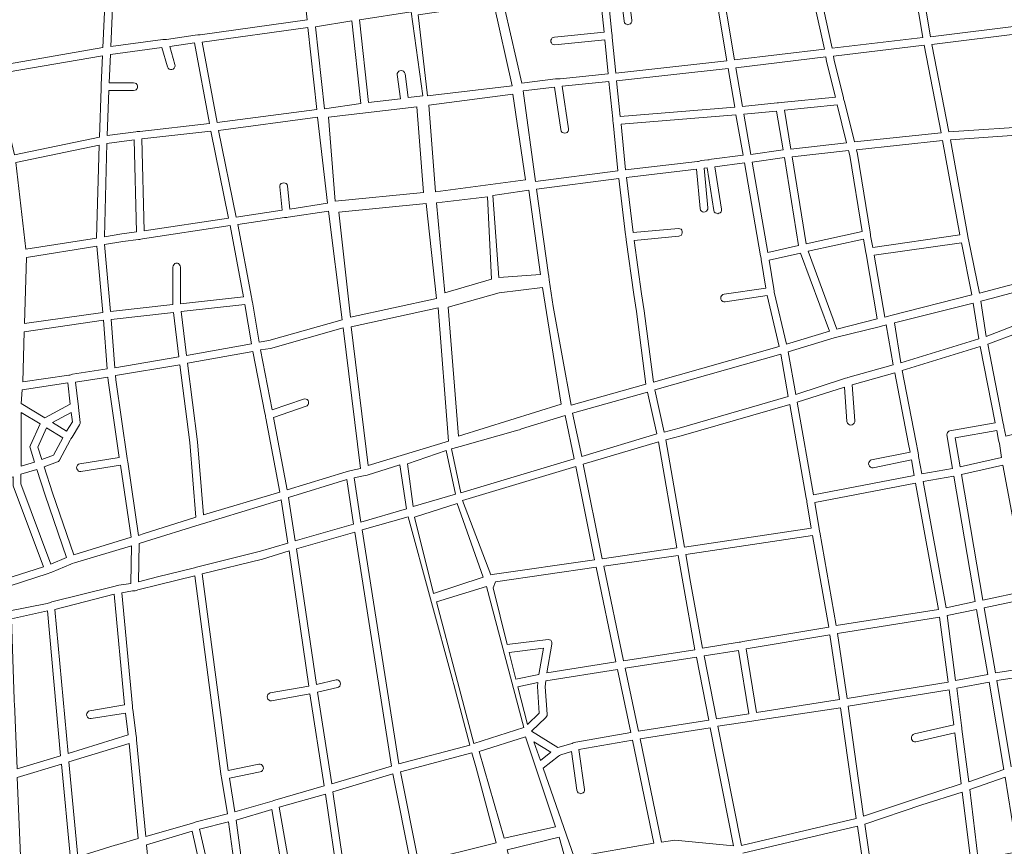
# Model space of a CAD drawing. Units: millimetres. Extents: x 237.3 to 280.5, y 75.5 to 94.5.
# Drawn here: x 263.7 to 265, y 81.7 to 82.7 of the extents above; entities that cross this region are included whole.
import ezdxf

# ---------------------------------------------------------------- set-up
doc = ezdxf.new("R2010")
doc.units = ezdxf.units.MM
doc.layers.add('Trama', color=7, linetype='Continuous', lineweight=0)

msp = doc.modelspace()

# ---------------------------------------------------------------- linework, layer by layer
at = {"layer": 'Trama', "linetype": 'Continuous'}
for points in [[(263.7986, 82.6965), (263.804, 82.8174), (263.9966, 82.8478), (263.9989, 82.8483), (264.0016, 82.8488), (264.0417, 82.8539), (264.055, 82.7314), (263.9153, 82.7117), (263.9139, 82.7117), (263.9122, 82.7117), (263.9089, 82.7112), (263.8716, 82.7056), (263.8701, 82.7056), (263.8685, 82.7056), (263.8666, 82.7056)], [(264.869, 82.7092), (264.8486, 82.8306), (264.9743, 82.8458), (264.9916, 82.7244)], [(264.7406, 82.694), (264.7148, 82.8119), (264.7765, 82.8205), (264.7803, 82.782), (264.7809, 82.78), (264.782, 82.7785), (264.7836, 82.778), (264.7853, 82.7775), (264.787, 82.778), (264.7886, 82.7785), (264.7897, 82.78), (264.7903, 82.7815), (264.7903, 82.783), (264.7865, 82.8215), (264.8386, 82.8296), (264.8589, 82.7082)], [(263.6458, 82.6702), (263.6286, 82.7911), (263.6831, 82.7987), (263.7938, 82.8159), (263.7884, 82.695)], [(264.6132, 82.6788), (264.5936, 82.7962), (264.7047, 82.8104), (264.7305, 82.693)], [(264.458, 82.6616), (264.4536, 82.7082), (264.4535, 82.7097), (264.4534, 82.7112), (264.4531, 82.7132), (264.447, 82.7739), (264.4636, 82.7765), (264.4689, 82.7294), (264.4695, 82.7274), (264.4707, 82.7259), (264.4722, 82.7254), (264.4739, 82.7249), (264.4757, 82.7254), (264.4772, 82.7259), (264.4783, 82.7274), (264.4789, 82.7289), (264.479, 82.7304), (264.4736, 82.778), (264.5835, 82.7952), (264.6031, 82.6778)], [(264.3355, 82.6485), (264.3132, 82.7451), (264.3127, 82.7471), (264.3124, 82.7486), (264.3121, 82.7502), (264.3114, 82.7542), (264.437, 82.7724), (264.4428, 82.7152), (264.3779, 82.7087), (264.3767, 82.7082), (264.3752, 82.7077), (264.374, 82.7061), (264.3734, 82.7046), (264.3734, 82.7026), (264.374, 82.7011), (264.3752, 82.6996), (264.3767, 82.6991), (264.3784, 82.6986), (264.4438, 82.7051), (264.448, 82.6606), (264.3857, 82.654), (264.3842, 82.654), (264.3808, 82.654), (264.3792, 82.654)], [(264.135, 82.6232), (264.1234, 82.7314), (264.1908, 82.7416), (264.2061, 82.6318), (264.1871, 82.6297), (264.1829, 82.6606), (264.1822, 82.6626), (264.1811, 82.6641), (264.1796, 82.6646), (264.1778, 82.6652), (264.1761, 82.6646), (264.1746, 82.6641), (264.1734, 82.6626), (264.1728, 82.6611), (264.1728, 82.6596), (264.1771, 82.6282)], [(264.0777, 82.6151), (264.0661, 82.7223), (264.1134, 82.7299), (264.125, 82.6221)], [(263.9376, 82.5969), (263.9182, 82.7021), (264.0561, 82.7213), (264.0676, 82.6141)], [(264.8931, 82.5847), (264.8708, 82.6991), (264.9931, 82.7142), (265.0015, 82.6586), (265.0022, 82.6555), (265.0024, 82.654), (265.0109, 82.5928)], [(263.794, 82.5802), (263.7961, 82.6389), (263.8285, 82.6389), (263.8303, 82.6394), (263.8318, 82.6399), (263.8329, 82.6414), (263.8335, 82.6429), (263.8335, 82.6449), (263.8329, 82.6464), (263.8318, 82.648), (263.8303, 82.6485), (263.8285, 82.649), (263.7965, 82.649), (263.7982, 82.6859), (263.8655, 82.695), (263.8727, 82.6697), (263.8737, 82.6682), (263.8751, 82.6667), (263.8767, 82.6662), (263.8785, 82.6662), (263.8801, 82.6667), (263.8815, 82.6682), (263.8824, 82.6697), (263.8827, 82.6712), (263.8825, 82.6727), (263.8757, 82.6965), (263.9081, 82.7011), (263.9275, 82.5958), (263.8364, 82.5852), (263.8347, 82.5852), (263.8333, 82.5852), (263.8313, 82.5847)], [(264.7697, 82.5716), (264.7566, 82.6247), (264.7561, 82.6267), (264.7557, 82.6282), (264.7553, 82.6297), (264.7431, 82.6783), (264.7423, 82.6839), (264.8607, 82.698), (264.883, 82.5837)], [(263.673, 82.5549), (263.6477, 82.6601), (263.788, 82.6844), (263.7863, 82.6464), (263.7862, 82.6429), (263.7861, 82.6414), (263.7839, 82.5781)], [(264.6236, 82.6181), (264.6149, 82.6687), (264.7323, 82.6829), (264.7331, 82.6768), (264.7449, 82.6302), (264.674, 82.6232), (264.6706, 82.6227), (264.669, 82.6227)], [(264.4639, 82.6049), (264.4591, 82.6515), (264.6048, 82.6677), (264.6134, 82.6171)], [(264.3531, 82.5199), (264.3373, 82.6383), (264.3783, 82.6434), (264.3864, 82.5878), (264.387, 82.5857), (264.3882, 82.5842), (264.3897, 82.5837), (264.3914, 82.5832), (264.3932, 82.5837), (264.3947, 82.5842), (264.3958, 82.5857), (264.3964, 82.5872), (264.3964, 82.5888), (264.3883, 82.6444), (264.449, 82.6505), (264.4541, 82.6019), (264.4543, 82.6004), (264.4544, 82.5989), (264.4546, 82.5969), (264.4608, 82.5341)], [(264.6346, 82.5554), (264.6253, 82.608), (264.6681, 82.612), (264.6768, 82.5614)], [(264.6869, 82.5624), (264.6783, 82.613), (264.7474, 82.6201), (264.7595, 82.5705)], [(263.9625, 82.4734), (263.9395, 82.5867), (264.0688, 82.6039), (264.0818, 82.4916), (264.0324, 82.484), (264.0295, 82.5139), (264.0288, 82.5159), (264.0277, 82.5174), (264.0262, 82.5179), (264.0244, 82.5184), (264.0227, 82.5179), (264.0212, 82.5174), (264.02, 82.5159), (264.0194, 82.5144), (264.0194, 82.5129), (264.0224, 82.4825)], [(264.4709, 82.5351), (264.465, 82.5948), (264.6151, 82.607), (264.6244, 82.5544), (264.5833, 82.5493), (264.5799, 82.5483), (264.5784, 82.5483), (264.5696, 82.5473), (264.5663, 82.5463), (264.5647, 82.5463)], [(263.7903, 82.4476), (263.7937, 82.5695), (263.829, 82.5746), (263.8321, 82.4542), (263.8131, 82.4516)], [(263.8422, 82.4557), (263.8391, 82.5756), (263.9294, 82.5857), (263.9524, 82.4719)], [(264.7937, 82.4339), (264.7909, 82.4491), (264.7907, 82.4506), (264.7902, 82.4537), (264.7739, 82.5559), (264.7723, 82.5614), (264.8849, 82.5736), (264.9075, 82.4501)], [(264.9329, 82.3742), (264.9187, 82.4441), (264.9185, 82.4456), (264.918, 82.4486), (264.895, 82.5746), (265.0124, 82.5827), (265.0299, 82.4623), (265.0304, 82.4592), (265.0306, 82.4577), (265.0384, 82.4021), (264.9477, 82.3778)], [(263.6878, 82.4314), (263.6748, 82.5447), (263.7835, 82.5675), (263.7802, 82.4461)], [(264.6566, 82.4274), (264.6363, 82.5452), (264.6784, 82.5513), (264.6968, 82.4365)], [(264.7068, 82.4385), (264.6886, 82.5523), (264.7621, 82.5604), (264.7639, 82.5538), (264.7798, 82.4547)], [(264.5073, 82.2579), (264.495, 82.351), (264.4918, 82.3732), (264.482, 82.443), (264.5405, 82.4486), (264.5417, 82.4491), (264.5433, 82.4496), (264.5444, 82.4511), (264.545, 82.4527), (264.545, 82.4547), (264.5444, 82.4562), (264.5433, 82.4577), (264.5417, 82.4582), (264.54, 82.4587), (264.4807, 82.4532), (264.472, 82.525), (264.5635, 82.5361), (264.5682, 82.4845), (264.5688, 82.4825), (264.57, 82.481), (264.5715, 82.4805), (264.5732, 82.48), (264.5749, 82.4805), (264.5765, 82.481), (264.5776, 82.4825), (264.5782, 82.484), (264.5782, 82.4855), (264.5735, 82.5372), (264.5774, 82.5377), (264.5862, 82.482), (264.5868, 82.4805), (264.5879, 82.479), (264.5895, 82.4785), (264.5912, 82.4779), (264.5929, 82.4785), (264.5945, 82.479), (264.5956, 82.4805), (264.5962, 82.482), (264.5962, 82.484), (264.5875, 82.5392), (264.6262, 82.5442), (264.6471, 82.4228), (264.6478, 82.4198), (264.648, 82.4182), (264.6539, 82.3808), (264.5995, 82.3727), (264.5977, 82.3722), (264.5963, 82.3707), (264.5955, 82.3692), (264.5952, 82.3677), (264.5955, 82.3661), (264.5963, 82.3646), (264.5977, 82.3631), (264.5993, 82.3626), (264.601, 82.3626), (264.6558, 82.3712), (264.6714, 82.3044)], [(264.3998, 82.2275), (264.3764, 82.3565), (264.3712, 82.3914), (264.371, 82.393), (264.3708, 82.3945), (264.3705, 82.3965), (264.3702, 82.398), (264.3545, 82.5098), (264.4619, 82.524), (264.4709, 82.4501), (264.4711, 82.4486), (264.4712, 82.4471), (264.4715, 82.4451), (264.4718, 82.4436), (264.4818, 82.3722), (264.485, 82.3499), (264.4975, 82.2553)], [(264.3053, 82.3945), (264.2976, 82.5017), (264.3445, 82.5088), (264.36, 82.3985)], [(263.9925, 82.31), (263.9835, 82.3621), (263.9833, 82.3636), (263.983, 82.3656), (263.9827, 82.3671), (263.9824, 82.3687), (263.9645, 82.4638), (264.0255, 82.4729), (264.027, 82.4729), (264.0286, 82.4729), (264.0304, 82.4734), (264.083, 82.481), (264.1007, 82.3393), (264.0051, 82.312)], [(263.7984, 82.3499), (263.7906, 82.4375), (263.8145, 82.4415), (263.8349, 82.4441), (263.8365, 82.4441), (263.8381, 82.4446), (263.8399, 82.4451), (263.9544, 82.4623), (263.972, 82.3692), (263.8899, 82.3601), (263.8898, 82.4081), (263.8894, 82.4096), (263.8886, 82.4112), (263.8872, 82.4127), (263.8856, 82.4132), (263.8838, 82.4132), (263.8822, 82.4127), (263.8808, 82.4112), (263.88, 82.4096), (263.8796, 82.4081), (263.8797, 82.3591)], [(263.6859, 82.3343), (263.6884, 82.4208), (263.7806, 82.4354), (263.7883, 82.3489)], [(264.7469, 82.3272), (264.7095, 82.4289), (264.7815, 82.4446), (264.7841, 82.4299), (264.7848, 82.4268), (264.7851, 82.4253), (264.7995, 82.3403)], [(264.8094, 82.3429), (264.7955, 82.4238), (264.9094, 82.44), (264.923, 82.3717), (264.8175, 82.3449), (264.8143, 82.3439), (264.8128, 82.3434)], [(264.6811, 82.3074), (264.6651, 82.3752), (264.6648, 82.3768), (264.6643, 82.3798), (264.6583, 82.4172), (264.6994, 82.4263), (264.7372, 82.3246)], [(263.8974, 82.2928), (263.8905, 82.3499), (263.9738, 82.3591), (263.9824, 82.308)], [(264.8304, 82.2832), (264.8219, 82.3353), (264.9248, 82.3611), (264.9322, 82.3145)], [(263.8039, 82.2766), (263.7993, 82.3398), (263.8804, 82.3489), (263.8875, 82.2908)], [(263.6836, 82.2584), (263.6856, 82.3236), (263.7892, 82.3388), (263.7939, 82.2751), (263.7487, 82.268), (263.7453, 82.267), (263.7438, 82.267)], [(264.6932, 82.2417), (264.6833, 82.2973), (264.7431, 82.3155), (264.7452, 82.316), (264.8039, 82.3307), (264.8065, 82.3312), (264.8087, 82.3317), (264.8112, 82.3327), (264.8205, 82.2806), (264.7613, 82.2639), (264.7601, 82.2634), (264.758, 82.2629)], [(264.0291, 82.1172), (264.0113, 82.2118), (264.0536, 82.2265), (264.0552, 82.227), (264.0563, 82.2285), (264.0569, 82.23), (264.0569, 82.2321), (264.0563, 82.2336), (264.0552, 82.2351), (264.0537, 82.2356), (264.052, 82.2361), (264.0503, 82.2356), (264.0095, 82.2214), (263.9943, 82.2999), (264.0071, 82.3019), (264.102, 82.3287), (264.1246, 82.145), (264.1124, 82.1425), (264.1091, 82.1415), (264.1076, 82.141), (264.1061, 82.1405)], [(264.9675, 82.187), (264.965, 82.1992), (264.9647, 82.2007), (264.9642, 82.2037), (264.9438, 82.3074), (264.9837, 82.3221), (265.0029, 82.1961)], [(264.8578, 82.138), (264.8536, 82.1607), (264.8534, 82.1622), (264.8529, 82.1653), (264.8499, 82.181), (264.8323, 82.273), (264.934, 82.3044), (264.9537, 82.2047), (264.8945, 82.1941), (264.8929, 82.1936), (264.8915, 82.1921), (264.8907, 82.1906), (264.8904, 82.1891), (264.898, 82.145)], [(263.9197, 82.0843), (263.9121, 82.1799), (263.8987, 82.2827), (263.9843, 82.2978), (263.9999, 82.2174), (264.0002, 82.2159), (264.0006, 82.2138), (264.0009, 82.2123), (264.0012, 82.2108), (264.0193, 82.1142)], [(264.5215, 82.1926), (264.5091, 82.2477), (264.6735, 82.2943), (264.6834, 82.2391), (264.5407, 82.1977)], [(263.8349, 82.0575), (263.8208, 82.1536), (263.8205, 82.1552), (263.8201, 82.1582), (263.8052, 82.2609), (263.8048, 82.2665), (263.8887, 82.2806), (263.902, 82.1789), (263.9098, 82.0813), (263.8422, 82.06)], [(264.7162, 82.1106), (264.6951, 82.2315), (264.7568, 82.2513), (264.76, 82.2063), (264.7607, 82.2042), (264.7618, 82.2027), (264.7633, 82.2022), (264.7651, 82.2017), (264.7668, 82.2022), (264.7683, 82.2027), (264.7695, 82.2042), (264.7701, 82.2058), (264.7701, 82.2073), (264.7668, 82.2543), (264.8225, 82.27), (264.84, 82.1789), (264.8424, 82.1663), (264.7922, 82.1562), (264.7907, 82.1557), (264.7893, 82.1541), (264.7884, 82.1526), (264.7881, 82.1511), (264.7884, 82.1496), (264.7893, 82.1481), (264.7907, 82.1466), (264.7923, 82.146), (264.7941, 82.146), (264.8443, 82.1562), (264.8479, 82.1359)], [(263.7127, 82.2113), (263.6818, 82.23), (263.6831, 82.2477), (263.7427, 82.2569), (263.7458, 82.229)], [(263.7504, 82.0322), (263.7227, 82.1132), (263.7115, 82.1471), (263.729, 82.1536), (263.7305, 82.1541), (263.7316, 82.1557), (263.7455, 82.182), (263.7464, 82.1835), (263.7482, 82.186), (263.758, 82.2022), (263.7587, 82.2037), (263.7588, 82.2052), (263.7565, 82.2245), (263.7563, 82.226), (263.7559, 82.229), (263.7526, 82.2579), (263.7947, 82.2644), (263.7952, 82.2599), (263.8098, 82.1592), (263.7581, 82.1511), (263.7564, 82.1506), (263.755, 82.1491), (263.7542, 82.1476), (263.7538, 82.146), (263.7542, 82.1445), (263.755, 82.143), (263.7564, 82.1415), (263.758, 82.141), (263.7597, 82.141), (263.8113, 82.1491), (263.8252, 82.055)], [(264.4136, 82.1607), (264.4018, 82.2174), (264.4994, 82.2447), (264.5117, 82.1901)], [(264.5479, 82.0423), (264.5236, 82.1825), (264.5433, 82.1875), (264.6853, 82.2285), (264.7067, 82.1061), (264.7074, 82.103), (264.7077, 82.1015), (264.7133, 82.0671)], [(263.6815, 82.1481), (263.6816, 82.2179), (263.7064, 82.2032), (263.6936, 82.1754), (263.6931, 82.1734), (263.6933, 82.1718), (263.6989, 82.1531)], [(263.7409, 82.1936), (263.7226, 82.2052), (263.7471, 82.2179), (263.7485, 82.2058)], [(264.2558, 82.1132), (264.2434, 82.1708), (264.2517, 82.1729), (264.253, 82.1734), (264.255, 82.1739), (264.3301, 82.1951), (264.3322, 82.1956), (264.3334, 82.1961), (264.3351, 82.1966), (264.392, 82.2143), (264.4038, 82.1577)], [(263.7085, 82.1567), (263.7036, 82.1729), (263.7149, 82.1982), (263.736, 82.185), (263.7237, 82.1622)], [(264.908, 82.1471), (264.9013, 82.185), (264.9556, 82.1946), (264.9581, 82.182), (264.9589, 82.1789), (264.9591, 82.1774), (264.9619, 82.1592)], [(264.4404, 82.0271), (264.4157, 82.1506), (264.5138, 82.1799), (264.5378, 82.0413)], [(264.1254, 82.0747), (264.1166, 82.1329), (264.1287, 82.1354), (264.1312, 82.1359), (264.1335, 82.1364), (264.1761, 82.1496), (264.1849, 82.0924)], [(263.7202, 82.0201), (263.6811, 82.1248), (263.6814, 82.1375), (263.7019, 82.1435), (263.7131, 82.1101), (263.7409, 82.0287)], [(264.9374, 81.973), (264.9097, 82.1369), (264.9636, 82.1491), (264.9946, 81.9851)], [(263.5575, 81.9679), (263.5463, 82.0894), (263.5722, 82.0965), (263.6712, 82.1339), (263.671, 82.1238), (263.6713, 82.1223), (263.7107, 82.0165), (263.578, 81.974)], [(264.0396, 82.0504), (264.0309, 82.1071), (264.1068, 82.1304), (264.1156, 82.0722)], [(264.7461, 81.9396), (264.7245, 82.0616), (264.7243, 82.0631), (264.7238, 82.0661), (264.718, 82.1005), (264.8497, 82.1258), (264.8794, 81.9609)], [(264.8894, 81.9629), (264.8597, 82.1278), (264.8997, 82.1349), (264.9274, 81.971)], [(263.8348, 81.9968), (263.8358, 82.0469), (263.8452, 82.0499), (263.9153, 82.0717), (263.9167, 82.0722), (263.9185, 82.0727), (264.021, 82.1041), (264.0298, 82.0474), (263.9942, 82.0368), (263.9141, 82.017), (263.9108, 82.016), (263.9092, 82.0155), (263.9078, 82.015), (263.8598, 82.0034)], [(264.175, 81.759), (264.127, 82.0646), (264.1871, 82.0818), (264.2453, 81.8673), (264.2457, 81.8657), (264.246, 81.8642), (264.2465, 81.8627), (264.2675, 81.7833)], [(264.0871, 81.7327), (264.0686, 81.8526), (264.0948, 81.8587), (264.0962, 81.8592), (264.0976, 81.8607), (264.0984, 81.8622), (264.0987, 81.8637), (264.0984, 81.8652), (264.0976, 81.8668), (264.0962, 81.8683), (264.0945, 81.8688), (264.0928, 81.8688), (264.0671, 81.8627), (264.0412, 82.0398), (264.1172, 82.0616), (264.1651, 81.756)], [(264.5715, 81.9103), (264.5559, 81.9963), (264.5496, 82.0327), (264.7151, 82.0575), (264.7362, 81.9376), (264.6242, 81.9189), (264.6208, 81.9179), (264.6193, 81.9179)], [(263.9606, 81.6963), (263.9535, 81.7403), (263.9939, 81.7484), (263.9954, 81.7489), (263.9968, 81.7504), (263.9976, 81.7519), (263.9979, 81.7534), (263.9976, 81.7549), (263.9968, 81.7565), (263.9954, 81.758), (263.9938, 81.7585), (263.992, 81.7585), (263.952, 81.7504), (263.9182, 82.0074), (263.9967, 82.0266), (264.0314, 82.0373), (264.0572, 81.8607), (264.0069, 81.8516), (264.0053, 81.8511), (264.0039, 81.8496), (264.0031, 81.848), (264.0028, 81.8465), (264.0031, 81.845), (264.0039, 81.8435), (264.0053, 81.842), (264.007, 81.8415), (264.0087, 81.8415), (264.0588, 81.8506), (264.0773, 81.7301), (264.0128, 81.7114), (264.0115, 81.7109), (264.0095, 81.7104)], [(264.4683, 81.8936), (264.4424, 82.0175), (264.5396, 82.0312), (264.546, 81.9943), (264.5615, 81.9082)], [(264.3681, 81.8779), (264.3748, 81.9153), (264.3748, 81.9174), (264.3742, 81.9189), (264.3731, 81.9204), (264.3716, 81.9209), (264.3698, 81.9214), (264.3164, 81.9148), (264.2979, 81.9892), (264.3011, 81.9968), (264.4324, 82.016), (264.4582, 81.8921)], [(263.8444, 81.6639), (263.8323, 81.7904), (263.8322, 81.7919), (263.8321, 81.7934), (263.8318, 81.7954), (263.8274, 81.8298), (263.8272, 81.8313), (263.8269, 81.8344), (263.813, 81.9826), (263.8272, 81.9851), (263.8288, 81.9851), (263.8305, 81.9851), (263.8322, 81.9857), (263.8339, 81.9862), (263.8624, 81.9933), (263.9083, 82.0049), (263.9424, 81.7458), (263.943, 81.7428), (263.9432, 81.7413), (263.9509, 81.6937), (263.9101, 81.6831), (263.9068, 81.6821), (263.9053, 81.6816), (263.9039, 81.6811)], [(263.7429, 81.7726), (263.7257, 81.9609), (263.803, 81.9806), (263.8167, 81.8359), (263.7712, 81.8283), (263.7695, 81.8278), (263.7682, 81.8263), (263.7673, 81.8248), (263.767, 81.8232), (263.7673, 81.8217), (263.7682, 81.8202), (263.7695, 81.8187), (263.7712, 81.8182), (263.7729, 81.8182), (263.8178, 81.8253), (263.8215, 81.7969)], [(264.954, 81.8779), (264.9391, 81.9629), (264.9966, 81.975), (265.014, 81.887)], [(263.6762, 81.7524), (263.6727, 81.8379), (263.6726, 81.8394), (263.6726, 81.843), (263.6689, 81.9487), (263.7158, 81.9588), (263.733, 81.7696)], [(264.9019, 81.8678), (264.891, 81.9528), (264.9291, 81.9609), (264.9439, 81.8759)], [(264.7601, 81.8445), (264.7478, 81.9295), (264.881, 81.9508), (264.892, 81.8657)], [(264.6419, 81.8263), (264.6284, 81.9093), (264.7378, 81.9275), (264.7502, 81.843)], [(264.3278, 81.8698), (264.3189, 81.9047), (264.3637, 81.9103), (264.3575, 81.8759)], [(264.5895, 81.8177), (264.5734, 81.9002), (264.6184, 81.9072), (264.6318, 81.8243)], [(264.4877, 81.8015), (264.4704, 81.884), (264.5634, 81.8986), (264.5795, 81.8162)], [(264.3823, 81.7802), (264.3482, 81.8015), (264.3669, 81.8197), (264.3678, 81.8207), (264.3684, 81.8222), (264.3685, 81.8238), (264.3658, 81.8597), (264.3666, 81.8673), (264.4604, 81.8824), (264.4777, 81.8), (264.4059, 81.7873), (264.4026, 81.7863), (264.4011, 81.7858), (264.3996, 81.7853)], [(264.3428, 81.8106), (264.3304, 81.8597), (264.3562, 81.8652), (264.3557, 81.8602), (264.3582, 81.8253)], [(264.7818, 81.6907), (264.7722, 81.759), (264.7615, 81.8344), (264.8933, 81.8556), (264.8994, 81.8101), (264.848, 81.798), (264.8466, 81.7974), (264.8453, 81.7959), (264.8444, 81.7944), (264.8441, 81.7929), (264.8444, 81.7914), (264.8453, 81.7899), (264.8466, 81.7883), (264.8483, 81.7878), (264.85, 81.7878), (264.9007, 81.7995), (264.9092, 81.7327), (264.8546, 81.715)], [(264.919, 81.7357), (264.9102, 81.8045), (264.9101, 81.806), (264.9097, 81.8091), (264.9033, 81.8577), (264.9457, 81.8657), (264.9648, 81.7514)], [(264.6222, 81.6522), (264.5915, 81.8081), (264.636, 81.8146), (264.6384, 81.8152), (264.641, 81.8157), (264.7516, 81.8324), (264.7622, 81.758), (264.7721, 81.6876)], [(264.6119, 81.6517), (264.5353, 81.6593), (264.518, 81.6568), (264.4898, 81.7919), (264.5814, 81.806)], [(264.4037, 81.6371), (264.3633, 81.7534), (264.3834, 81.7691), (264.3846, 81.7701), (264.3864, 81.7706), (264.4002, 81.7752), (264.4074, 81.7246), (264.408, 81.7226), (264.4092, 81.721), (264.4107, 81.7205), (264.4124, 81.72), (264.4142, 81.7205), (264.4157, 81.721), (264.4168, 81.7226), (264.4174, 81.7241), (264.4174, 81.7256), (264.41, 81.7777), (264.4798, 81.7899), (264.508, 81.6553)], [(263.7558, 81.6376), (263.7439, 81.7615), (263.8226, 81.7858), (263.8345, 81.6613), (263.8078, 81.6538), (263.8065, 81.6532), (263.8045, 81.6527)], [(264.3597, 81.7635), (264.3512, 81.7878), (264.3734, 81.7742)], [(264.2005, 81.6305), (264.1768, 81.7484), (264.2702, 81.7732), (264.2758, 81.7539), (264.3018, 81.6558)], [(263.6818, 81.6183), (263.6766, 81.7413), (263.7341, 81.7585), (263.7459, 81.635)], [(264.1057, 81.6052), (264.0887, 81.7226), (264.167, 81.7458), (264.1906, 81.6279)], [(264.9315, 81.634), (264.9203, 81.7256), (264.9664, 81.7418), (264.9822, 81.6441)], [(264.039, 81.5859), (264.0187, 81.7023), (264.0789, 81.7195), (264.0959, 81.6027)], [(264.7939, 81.6077), (264.7833, 81.6801), (264.8578, 81.7054), (264.9105, 81.7221), (264.9216, 81.632), (264.85, 81.6193), (264.8482, 81.6188), (264.8466, 81.6183), (264.845, 81.6178)], [(263.9778, 81.5708), (263.9622, 81.6856), (264.0089, 81.6993), (264.0292, 81.5834), (264.0094, 81.5789), (264.0062, 81.5779), (264.0046, 81.5774), (264.0032, 81.5768)], [(263.8565, 81.5364), (263.8539, 81.5662), (263.8537, 81.5682), (263.8534, 81.5713), (263.8522, 81.5809), (263.852, 81.5824), (263.8517, 81.5854), (263.8454, 81.6532), (263.9048, 81.671), (263.9176, 81.6148), (263.9182, 81.6133), (263.9193, 81.6118), (263.9208, 81.6113), (263.9226, 81.6107), (263.9243, 81.6113), (263.9258, 81.6118), (263.9269, 81.6133), (263.9275, 81.6148), (263.9275, 81.6168), (263.9146, 81.6735), (263.9524, 81.6831), (263.968, 81.5682)]]:
    msp.add_lwpolyline(points, close=True, dxfattribs=at)
for points in [[(264.2, 82.7378), (264.2121, 82.632), (264.3227, 82.6452), (264.2987, 82.7522), (264.2, 82.7378)], [(264.2139, 82.6197), (264.2228, 82.5066), (264.3404, 82.5221), (264.3237, 82.6341), (264.2139, 82.6197)], [(264.0829, 82.6042), (264.1983, 82.6175), (264.2072, 82.5055), (264.0918, 82.4944), (264.0829, 82.6042)], [(264.2239, 82.4922), (264.2904, 82.5), (264.296, 82.3924), (264.235, 82.3747), (264.2239, 82.4922)], [(264.0963, 82.48), (264.2105, 82.4911), (264.2239, 82.3669), (264.1118, 82.3425), (264.0963, 82.48)], [(264.2394, 82.3558), (264.306, 82.3747), (264.3626, 82.3813), (264.387, 82.2291), (264.2528, 82.187), (264.2394, 82.3558)], [(264.9844, 82.3338), (264.942, 82.3176), (264.9347, 82.3636), (264.9502, 82.3677), (265.0425, 82.3925)], [(264.1126, 82.3302), (264.1346, 82.1489), (264.2398, 82.1807), (264.2261, 82.3547), (264.1126, 82.3302)], [(264.1862, 82.151), (264.1937, 82.0955), (264.2486, 82.1112), (264.2365, 82.1683), (264.1862, 82.151)], [(264.295, 82.0059), (264.2579, 82.103), (264.406, 82.1476), (264.4303, 82.0256), (264.2968, 82.0064), (264.295, 82.0059)], [(264.1952, 82.0815), (264.251, 82.099), (264.2851, 82.0031), (264.22, 81.9814), (264.1952, 82.0815)], [(263.581, 81.9639), (263.7167, 82.0079), (263.7189, 82.0084), (263.7216, 82.0094), (263.7466, 82.0201), (263.7482, 82.0206), (263.7514, 82.0216), (263.8257, 82.0438), (263.8247, 81.9948), (263.8091, 81.9927), (263.8057, 81.9917), (263.8042, 81.9912), (263.8028, 81.9907), (263.7217, 81.9705), (263.7185, 81.9695), (263.717, 81.969), (263.7156, 81.9685), (263.6645, 81.9583)], [(264.224, 81.9705), (264.2726, 81.7857), (264.338, 81.8067), (264.2891, 81.9906), (264.224, 81.9705)], [(264.9746, 81.7549), (264.9557, 81.8678), (265.0208, 81.8779)], [(264.2797, 81.7752), (264.3125, 81.6618), (264.3794, 81.6769), (264.3402, 81.7941), (264.2797, 81.7752)], [(264.6242, 81.6421), (264.7736, 81.6775), (264.7845, 81.6032)], [(264.3163, 81.6466), (264.3503, 81.5218), (264.4197, 81.5357), (264.3844, 81.663), (264.3163, 81.6466)]]:
    msp.add_lwpolyline(points, dxfattribs=at)

doc.saveas('drawing.dxf')
